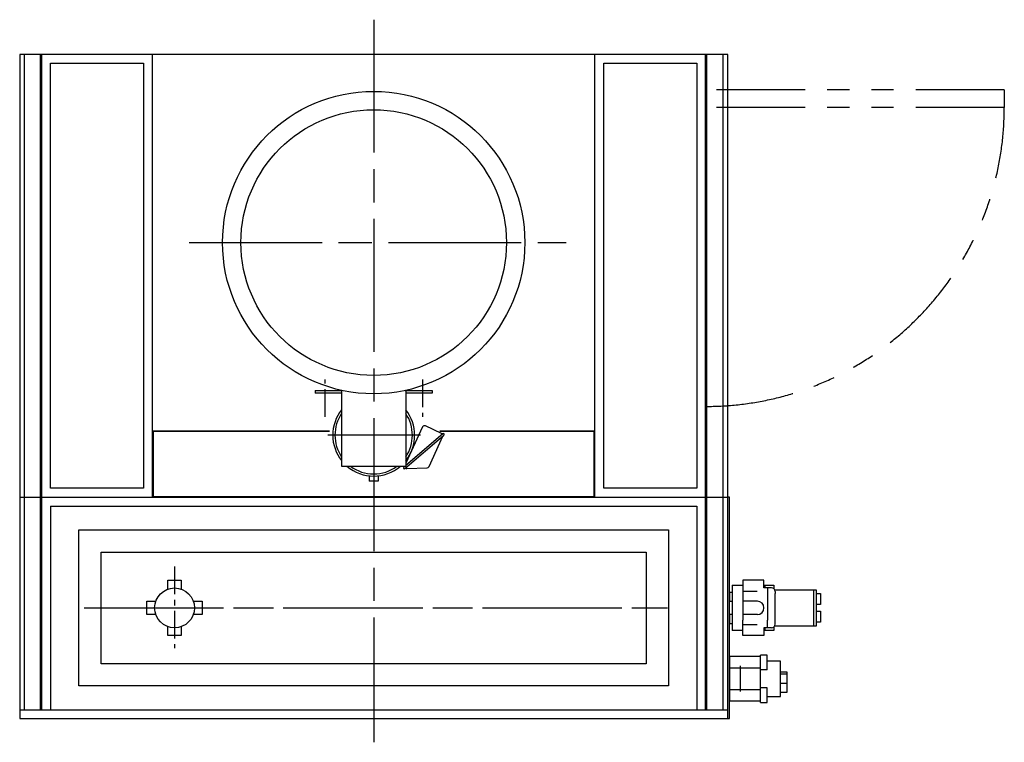
# Model space of a CAD drawing. Units: millimetres. Extents: x -625549 to -621245, y 1072611 to 1077431.
# Drawn here: x -625423 to -623198, y 1075799 to 1077431 of the extents above; entities that cross this region are included whole.
import ezdxf

# ---------------------------------------------------------------- set-up
doc = ezdxf.new("R2010")
doc.units = ezdxf.units.MM
doc.header["$LTSCALE"] = 50
for name, pattern in [('ACJISTGB', [9, 4, -1, 1, -1, 1, -1]), ('AM_ISO08W050x2', [9, 6, -0.75, 1.5, -0.75]), ('DOT_CENTER', [2, 1.25, -0.25, 0.25, -0.25]), ('PHANTOM', [2.5, 1.25, -0.25, 0.25, -0.25, 0.25, -0.25])]:
    doc.linetypes.add(name, pattern=pattern)
doc.layers.add('1', color=7, linetype='Continuous')

msp = doc.modelspace()

# ---------------------------------------------------------------- linework, layer by layer
at = {"layer": '1', "color": 2, "linetype": 'AM_ISO08W050x2'}
for p, q in [((-624623, 1077430.6), (-624623, 1075798.8)), ((-625039.7, 1076927.3), (-624187.7, 1076927.3)), ((-625039.7, 1076927.3), (-624187.7, 1076927.3)), ((-624517.2, 1076492.3), (-624726.3, 1076492.3)), ((-624517.2, 1076492.3), (-624726.3, 1076492.3)), ((-625277.2, 1076102.3), (-623943.9, 1076102.3)), ((-625262.2, 1076102.3), (-623958.9, 1076102.3))]:
    msp.add_line(p, q, dxfattribs=at)
at = {"layer": '1', "color": 7, "linetype": 'Continuous'}
for p, q in [((-623823, 1077352.3), (-625423, 1077352.3)), ((-625423, 1077352.3), (-625423, 1076352.3)), ((-625373, 1076352.3), (-625373, 1077352.3)), ((-625123, 1076352.3), (-625123, 1077352.3)), ((-624123, 1076352.3), (-624123, 1077352.3)), ((-623873, 1076352.3), (-623873, 1077352.3)), ((-623823, 1076352.3), (-623823, 1077352.3)), ((-623823, 1076352.3), (-623823, 1077352.3)), ((-624755.5, 1076593.3), (-624755.5, 1076587.3)), ((-624755.5, 1076593.3), (-624694.1, 1076593.3)), ((-624755.5, 1076593.3), (-624755.5, 1076587.3)), ((-624755.5, 1076593.3), (-624694.1, 1076593.3)), ((-624695.5, 1076593.3), (-624695.5, 1076422.3)), ((-624695.5, 1076593.3), (-624695.5, 1076422.3)), ((-624551.8, 1076593.3), (-624490.5, 1076593.3)), ((-624551.8, 1076593.3), (-624490.5, 1076593.3)), ((-624550.5, 1076593.3), (-624550.5, 1076422.3)), ((-624550.5, 1076593.3), (-624550.5, 1076422.3)), ((-624490.5, 1076593.3), (-624490.5, 1076587.3)), ((-624490.5, 1076593.3), (-624490.5, 1076587.3)), ((-624695.5, 1076587.3), (-624755.5, 1076587.3)), ((-624695.5, 1076587.3), (-624755.5, 1076587.3)), ((-624490.5, 1076587.3), (-624550.5, 1076587.3)), ((-624490.5, 1076587.3), (-624550.5, 1076587.3)), ((-625123, 1076502.3), (-624723, 1076502.3)), ((-624512.4, 1076510.9), (-624550.5, 1076429.3)), ((-624512.4, 1076510.9), (-624550.5, 1076429.3)), ((-624469.5, 1076496.4), (-624505.7, 1076513.4)), ((-624469.5, 1076496.4), (-624505.7, 1076513.4)), ((-624473.9, 1076502.3), (-624123, 1076502.3)), ((-624466.9, 1076495.3), (-624550.5, 1076423.9)), ((-624497.9, 1076421.7), (-624467.1, 1076489.8)), ((-624497.9, 1076421.7), (-624467.1, 1076489.8)), ((-624695.5, 1076422.3), (-624550.5, 1076422.3)), ((-624695.5, 1076422.3), (-624550.5, 1076422.3)), ((-624548, 1076416.8), (-624502, 1076418.8)), ((-624548, 1076416.8), (-624502, 1076418.8)), ((-624633, 1076400.4), (-624633, 1076388.8)), ((-624633, 1076400.4), (-624633, 1076388.8)), ((-624613, 1076388.8), (-624633, 1076388.8)), ((-624613, 1076388.8), (-624633, 1076388.8)), ((-624613, 1076400.4), (-624613, 1076388.8)), ((-624613, 1076400.4), (-624613, 1076388.8)), ((-625423, 1076352.3), (-623823, 1076352.3)), ((-625423, 1076352.3), (-625423, 1075852.3)), ((-625423, 1076352.3), (-623823, 1076352.3)), ((-625373, 1075872.3), (-625373, 1076352.3)), ((-623873, 1075872.3), (-623873, 1076352.3)), ((-623823, 1075852.3), (-623823, 1076352.3)), ((-625289, 1075926.3), (-625289, 1076278.3)), ((-625289, 1076278.3), (-623957, 1076278.3)), ((-623957, 1076278.3), (-623957, 1075926.3)), ((-625239, 1075976.3), (-625239, 1076228.3)), ((-625239, 1076228.3), (-624007, 1076228.3)), ((-624007, 1076228.3), (-624007, 1075976.3)), ((-625088, 1076144.7), (-625088, 1076164.8)), ((-625088, 1076164.8), (-625058, 1076164.8)), ((-625058, 1076164.8), (-625058, 1076144.7)), ((-625135.5, 1076087.3), (-625135.5, 1076117.3)), ((-625135.5, 1076117.3), (-625115.4, 1076117.3)), ((-625030.5, 1076117.3), (-625010.5, 1076117.3)), ((-625010.5, 1076117.3), (-625010.5, 1076087.3)), ((-625115.4, 1076087.3), (-625135.5, 1076087.3)), ((-625010.5, 1076087.3), (-625030.5, 1076087.3)), ((-625088, 1076039.8), (-625088, 1076059.9)), ((-625058, 1076059.9), (-625058, 1076039.8)), ((-625058, 1076039.8), (-625088, 1076039.8)), ((-624007, 1075976.3), (-625239, 1075976.3)), ((-623957, 1075926.3), (-625289, 1075926.3)), ((-625423, 1075852.3), (-623823, 1075852.3))]:
    msp.add_line(p, q, dxfattribs=at)
at = {"layer": '1', "color": 4, "linetype": 'Continuous'}
for p, q in [((-625413, 1077352.3), (-625413, 1076352.3)), ((-625376, 1076352.3), (-625376, 1077352.3)), ((-623870, 1076352.3), (-623870, 1077352.3)), ((-623833, 1076352.3), (-623833, 1077352.3)), ((-625353, 1076372.3), (-625353, 1077332.3)), ((-625353, 1077332.3), (-625143, 1077332.3)), ((-625143, 1077332.3), (-625143, 1076372.3)), ((-624103, 1077332.3), (-623893, 1077332.3)), ((-624103, 1076372.3), (-624103, 1077332.3)), ((-623893, 1077332.3), (-623893, 1076372.3)), ((-625121.4, 1076500.7), (-625121.4, 1076353.9)), ((-624723, 1076500.7), (-625121.4, 1076500.7)), ((-624124.6, 1076500.7), (-624473.9, 1076500.7)), ((-624124.6, 1076353.9), (-624124.6, 1076500.7)), ((-625143, 1076372.3), (-625353, 1076372.3)), ((-623893, 1076372.3), (-624103, 1076372.3)), ((-625413, 1076352.3), (-625413, 1075872.3)), ((-625376, 1075872.3), (-625376, 1076352.3)), ((-625121.4, 1076353.9), (-624124.6, 1076353.9)), ((-623870, 1075872.3), (-623870, 1076352.3)), ((-623833, 1075872.3), (-623833, 1076352.3)), ((-623819, 1076352.3), (-623823, 1076352.3)), ((-623819, 1075852.3), (-623819, 1076352.3)), ((-623813, 1076153.3), (-623813, 1076051.3)), ((-623813, 1076153.3), (-623789, 1076153.3)), ((-623741, 1076153.3), (-623719, 1076153.3)), ((-623739, 1076153.3), (-623739, 1076147.3)), ((-623719, 1076153.3), (-623719, 1076145.5)), ((-623813, 1076137.3), (-623819, 1076137.3)), ((-623819, 1076137.3), (-623819, 1076117.3)), ((-623717, 1076143.3), (-623623, 1076143.3)), ((-623629, 1076143.3), (-623629, 1076061.3)), ((-623623, 1076143.3), (-623623, 1076061.3)), ((-623623, 1076134.8), (-623613, 1076134.8)), ((-623613, 1076134.8), (-623613, 1076109.8)), ((-623819, 1076117.3), (-623813, 1076117.3)), ((-623613, 1076109.8), (-623623, 1076109.8)), ((-623813, 1076087.3), (-623819, 1076087.3)), ((-623819, 1076087.3), (-623819, 1076067.3)), ((-623623, 1076094.8), (-623613, 1076094.8)), ((-623613, 1076094.8), (-623613, 1076069.8)), ((-623819, 1076067.3), (-623813, 1076067.3)), ((-623739, 1076057.3), (-623739, 1076051.3)), ((-623719, 1076059), (-623719, 1076051.3)), ((-623623, 1076061.3), (-623717, 1076061.3)), ((-623613, 1076069.8), (-623623, 1076069.8)), ((-623789, 1076051.3), (-623813, 1076051.3)), ((-623719, 1076051.3), (-623741, 1076051.3)), ((-623749, 1075992.3), (-623819, 1075992.3)), ((-623819, 1075992.3), (-623819, 1075892.3)), ((-623749, 1075888.8), (-623749, 1075995.8)), ((-623734, 1075995.8), (-623749, 1075995.8)), ((-623734, 1075962.6), (-623734, 1075995.8)), ((-623749, 1075966.3), (-623819, 1075966.3)), ((-623704, 1075982.3), (-623734, 1075982.3)), ((-623704, 1075902.3), (-623704, 1075982.3)), ((-623734, 1075962.6), (-623749, 1075962.6)), ((-623689, 1075957.3), (-623704, 1075957.3)), ((-623689, 1075952.3), (-623704, 1075952.3)), ((-623689, 1075912.3), (-623689, 1075957.3)), ((-623734, 1075922), (-623749, 1075922)), ((-623734, 1075888.8), (-623734, 1075922)), ((-623704, 1075932.3), (-623689, 1075932.3)), ((-623819, 1075918.3), (-623749, 1075918.3)), ((-623734, 1075902.3), (-623704, 1075902.3)), ((-623704, 1075912.3), (-623689, 1075912.3)), ((-623819, 1075892.3), (-623749, 1075892.3)), ((-623749, 1075888.8), (-623734, 1075888.8)), ((-623823, 1075852.3), (-623819, 1075852.3))]:
    msp.add_line(p, q, dxfattribs=at)
at = {"layer": '1', "color": 3, "linetype": 'ACJISTGB'}
for p, q in [((-623198, 1077272.3), (-623873, 1077272.3)), ((-623198, 1077232.3), (-623873, 1077232.3))]:
    msp.add_line(p, q, dxfattribs=at)
at = {"layer": '1', "color": 3, "linetype": 'PHANTOM'}
msp.add_line((-623198, 1077272.3), (-623198, 1077232.3), dxfattribs=at)
at = {"layer": '1', "color": 2, "linetype": 'DOT_CENTER'}
for p, q in [((-624733, 1076533.7), (-624733, 1076618)), ((-624733, 1076533.7), (-624733, 1076618)), ((-624733, 1076533.7), (-624733, 1076618)), ((-624733, 1076533.7), (-624733, 1076618)), ((-624513, 1076618), (-624513, 1076533.7)), ((-624513, 1076618), (-624513, 1076533.7)), ((-625073, 1076195.5), (-625073, 1076011))]:
    msp.add_line(p, q, dxfattribs=at)
at = {"layer": '1', "color": 2, "linetype": 'Continuous'}
for p, q in [((-624552.5, 1076416.9), (-624464.3, 1076492.2)), ((-624552.5, 1076416.9), (-624464.3, 1076492.2)), ((-624466.9, 1076495.3), (-624550.5, 1076423.9)), ((-624552.4, 1076422.3), (-624555.1, 1076419.9)), ((-624552.4, 1076422.3), (-624555.1, 1076419.9)), ((-623741, 1076164.8), (-623789, 1076164.8)), ((-623789, 1076164.8), (-623789, 1076135)), ((-623741, 1076147.3), (-623741, 1076164.8)), ((-623724, 1076147.3), (-623741, 1076147.3)), ((-623733, 1076147.3), (-623733, 1076135)), ((-623789, 1076139.8), (-623756.3, 1076139.8)), ((-623789, 1076135), (-623789, 1076074.5)), ((-623733, 1076135), (-623733, 1076074.5)), ((-623716, 1076139.3), (-623716, 1076135)), ((-623716, 1076074.5), (-623716, 1076135)), ((-623756, 1076117.3), (-623789, 1076117.3)), ((-623756, 1076087.3), (-623789, 1076087.3)), ((-623789, 1076039.8), (-623789, 1076074.5)), ((-623789, 1076064.8), (-623756.3, 1076064.8)), ((-623741, 1076057.3), (-623741, 1076039.8)), ((-623724, 1076057.3), (-623741, 1076057.3)), ((-623733, 1076057.3), (-623733, 1076074.5)), ((-623716, 1076065.3), (-623716, 1076074.5)), ((-623741, 1076039.8), (-623789, 1076039.8))]:
    msp.add_line(p, q, dxfattribs=at)
at = {"layer": '1', "color": 4}
for p, q in [((-625353, 1076332.3), (-623893, 1076332.3)), ((-625353, 1076332.3), (-625353, 1075872.3)), ((-623893, 1076332.3), (-623893, 1075872.3))]:
    msp.add_line(p, q, dxfattribs=at)
at = {"layer": '1', "color": 6, "linetype": 'DOT_CENTER'}
msp.add_line((-623795, 1075971.3), (-623795, 1075913.3), dxfattribs=at)
at = {"layer": '1'}
msp.add_line((-625423, 1075872.3), (-623823, 1075872.3), dxfattribs=at)
at = {"layer": '1', "color": 7, "linetype": 'Continuous'}
for centre, radius in [((-624623, 1076927.3), 341.5), ((-624623, 1076927.3), 341.5), ((-624623, 1076927.3), 300), ((-624623, 1076927.3), 300), ((-625073, 1076102.3), 45)]:
    msp.add_circle(centre, radius, dxfattribs=at)
at = {"layer": '1', "color": 3, "linetype": 'ACJISTGB'}
msp.add_arc((-623873, 1077232.3), 675, 270, 0, dxfattribs=at)
at = {"layer": '1', "color": 7, "linetype": 'Continuous'}
for centre, radius, start, end in [((-624623, 1076492.3), 92.5, 141.6083, 180), ((-624623, 1076492.3), 92.5, 141.6083, 180), ((-624623, 1076492.3), 92.5, 321.6083, 38.3917), ((-624623, 1076492.3), 92.5, 321.6083, 38.3917), ((-624623, 1076492.3), 87.5, 325.9523, 34.0477), ((-624507.8, 1076508.8), 5, 65, 155), ((-624507.8, 1076508.8), 5, 65, 155), ((-624623, 1076492.3), 92.5, 180, 218.3917), ((-624623, 1076492.3), 92.5, 180, 218.3917), ((-624471.6, 1076491.9), 5, 35.0345, 65), ((-624471.6, 1076491.9), 5, 35.0345, 65), ((-624623, 1076492.3), 92.5, 229.1791, 310.8209), ((-624623, 1076492.3), 92.5, 229.1791, 310.8209), ((-624623, 1076492.3), 87.5, 233.1301, 306.8699), ((-624548.4, 1076421.8), 5, 173.9365, 184.2282), ((-624548.4, 1076421.8), 5, 173.9365, 184.2282), ((-624548.4, 1076421.8), 5, 232.527, 275), ((-624548.4, 1076421.8), 5, 232.527, 275), ((-624502.4, 1076423.8), 5, 275, 335), ((-624502.4, 1076423.8), 5, 275, 335)]:
    msp.add_arc(centre, radius, start, end, dxfattribs=at)
at = {"layer": '1', "color": 2, "linetype": 'Continuous'}
for centre, radius, start, end in [((-624623, 1076492.3), 87.5, 145.9523, 180), ((-624623, 1076492.3), 87.5, 325.9523, 34.0477), ((-624623, 1076492.3), 87.5, 180, 214.0477), ((-624465.6, 1076493.8), 2, 310.4964, 130.4964), ((-624465.6, 1076493.8), 2, 310.4964, 130.4964), ((-624623, 1076492.3), 87.5, 233.1301, 306.8699), ((-624553.8, 1076418.4), 2, 130.4964, 310.4964), ((-624553.8, 1076418.4), 2, 130.4964, 310.4964), ((-623724, 1076139.3), 8, 0, 90), ((-623756, 1076102.3), 15, 270, 90), ((-623724, 1076065.3), 8, 270, 0)]:
    msp.add_arc(centre, radius, start, end, dxfattribs=at)

doc.saveas('drawing.dxf')
